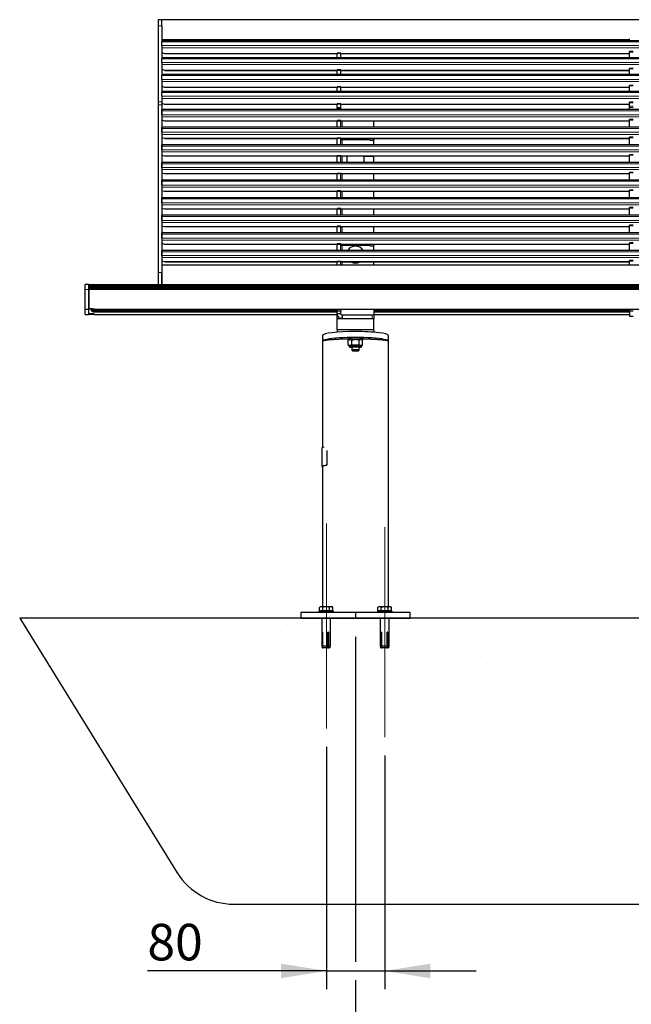
# Model space of a CAD drawing. Units: millimetres. Extents: x 1 to 203, y 1 to 174.
# Drawn here: x 77 to 110, y 29 to 83 of the extents above; entities that cross this region are included whole.
import ezdxf

# ---------------------------------------------------------------- set-up
doc = ezdxf.new("R2010")
doc.units = ezdxf.units.MM
doc.linetypes.add('CENTERX2', pattern=[20.32, 12.7, -2.54, 2.54, -2.54])
doc.layers.add('-FORMAT-', color=7, linetype='Continuous')
doc.styles.add('SLDTEXTSTYLE2', font='TXT', dxfattribs={"width": 0.7})
doc.dimstyles.new('SLDDIMSTYLE0', dxfattribs={"dimtxt": 2, "dimasz": 2.5, "dimexe": 0, "dimexo": 0.0625, "dimgap": 0.5, "dimtad": 1, "dimdec": 0, "dimlfac": 25, "dimrnd": 1e-09, "dimzin": 12, "dimdsep": 46, "dimtxsty": 'SLDTEXTSTYLE2', "dimsah": 1, "dimcen": 0.09, "dimadec": 0, "dimazin": 3, "dimtfac": 1, "dimtdec": 0, "dimtofl": 0, "dimtmove": 0, "dimatfit": 3, "dimfxl": 0, "dimfrac": 2, "dimtolj": 1, "dimtzin": 12, "dimarcsym": 0})
doc.dimstyles.new('SLDDIMSTYLE1', dxfattribs={"dimtxt": 2, "dimasz": 2.5, "dimexe": 0, "dimexo": 0.0625, "dimgap": 0.5, "dimtad": 1, "dimdec": 0, "dimlfac": 25, "dimrnd": 1e-09, "dimzin": 12, "dimdsep": 46, "dimtxsty": 'SLDTEXTSTYLE2', "dimsah": 1, "dimcen": 0.09, "dimadec": 0, "dimazin": 3, "dimtfac": 1, "dimtdec": 0, "dimtmove": 0, "dimatfit": 0, "dimfxl": 0, "dimfrac": 2, "dimtolj": 1, "dimtzin": 12, "dimarcsym": 0})

# ---------------------------------------------------------------- blocks, each defined once
blk = doc.blocks.new('_D_1')
at = {"layer": '-FORMAT-'}
for p, q in [((145.512, 49.794), (145.512, 24.107)), ((95.112, 49.475), (95.112, 31.683)), ((95.112, 30.683), (95.112, 24.107)), ((145.512, 25.107), (95.112, 25.107))]:
    blk.add_line(p, q, dxfattribs=at)
for points in [[(95.112, 25.107), (97.612, 24.707), (97.612, 25.507)], [(145.512, 25.107), (143.012, 25.507), (143.012, 24.707)]]:
    blk.add_solid(points, dxfattribs=at)
at = {"layer": '-FORMAT-', "insert": (117.75, 27.685), "char_height": 2, "attachment_point": 1, "style": 'SLDTEXTSTYLE2'}
blk.add_mtext('1260', dxfattribs=at)
blk = doc.blocks.new('_D_2')
at = {"layer": '-FORMAT-'}
for p, q in [((93.532, 43.444), (93.532, 30.183)), ((96.712, 42.974), (96.712, 30.183)), ((93.532, 31.183), (83.722, 31.183)), ((93.532, 31.183), (96.712, 31.183)), ((96.712, 31.183), (101.712, 31.183))]:
    blk.add_line(p, q, dxfattribs=at)
for points in [[(93.532, 31.183), (91.032, 31.583), (91.032, 30.783)], [(96.712, 31.183), (99.212, 30.783), (99.212, 31.583)]]:
    blk.add_solid(points, dxfattribs=at)
at = {"layer": '-FORMAT-', "insert": (83.722, 33.761), "char_height": 2, "attachment_point": 1, "style": 'SLDTEXTSTYLE2'}
blk.add_mtext('80', dxfattribs=at)

msp = doc.modelspace()

# ---------------------------------------------------------------- hatches: boundary and pattern name
at = {"layer": '-FORMAT-'}
h = msp.add_hatch(dxfattribs=at)
h.set_pattern_fill('AR-SAND', color=256, scale=0.4, style=0)
edge = h.paths.add_edge_path(flags=0)
edge.add_arc((157.008, 38.835), 4, 270, 327.0926)
edge.add_line((160.366, 36.662), (169.317, 50.494))
edge.add_line((169.317, 50.494), (76.73, 50.494))
edge.add_line((76.73, 50.494), (85.356, 36.559))
edge.add_arc((88.45, 38.475), 3.64, 211.7573, 270)
edge.add_line((88.45, 34.835), (133.78, 34.835))
edge.add_line((133.78, 34.835), (157.008, 34.835))

# ---------------------------------------------------------------- linework, layer by layer
at = {"layer": '-FORMAT-', "linetype": 'CENTERX2', "lineweight": 18}
for p, q in [((93.532, 44.444), (93.532, 55.674)), ((96.712, 43.974), (96.712, 55.474))]:
    msp.add_line(p, q, dxfattribs=at)
at = {"layer": '-FORMAT-'}
for p, q in [((95.112, 50.794), (95.112, 50.475)), ((169.317, 50.494), (76.73, 50.494)), ((76.73, 50.494), (85.356, 36.559)), ((88.45, 34.835), (133.78, 34.835))]:
    msp.add_line(p, q, dxfattribs=at)
msp.add_arc((88.45, 38.475), 3.64, 211.7573, 270, dxfattribs=at)
at = {"color": 7, "linetype": 'Continuous'}
for p, q in [((84.512, 83.24), (84.312, 83.24)), ((84.312, 83.24), (84.312, 82.907)), ((156.112, 83.24), (84.512, 83.24)), ((84.512, 82.907), (84.512, 83.24)), ((84.312, 82.907), (84.312, 78.745)), ((84.512, 82.907), (84.512, 82.029)), ((84.512, 82.164), (110.112, 82.164)), ((156.112, 82.085), (84.512, 82.085)), ((84.512, 81.826), (84.512, 82.029)), ((94.112, 82.085), (94.112, 82.164)), ((94.312, 82.085), (94.312, 82.164)), ((110.112, 82.085), (110.112, 82.185)), ((84.512, 81.826), (84.512, 81.104)), ((84.512, 81.453), (84.662, 81.396)), ((84.696, 81.389), (94.112, 81.389)), ((94.312, 81.417), (94.112, 81.417)), ((94.112, 81.417), (94.112, 81.392)), ((94.112, 81.16), (94.112, 81.392)), ((94.312, 81.392), (94.312, 81.417)), ((94.312, 81.16), (94.312, 81.392)), ((94.312, 81.389), (110.112, 81.389)), ((110.312, 81.492), (110.112, 81.492)), ((110.112, 81.468), (110.112, 81.492)), ((110.112, 81.16), (110.112, 81.468)), ((156.112, 81.16), (84.512, 81.16)), ((84.512, 80.901), (84.512, 81.104)), ((84.512, 80.901), (84.512, 80.18)), ((84.512, 80.528), (84.662, 80.471)), ((84.696, 80.464), (94.112, 80.464)), ((94.312, 80.492), (94.112, 80.492)), ((94.112, 80.492), (94.112, 80.468)), ((94.112, 80.236), (94.112, 80.468)), ((94.312, 80.468), (94.312, 80.492)), ((94.312, 80.236), (94.312, 80.468)), ((94.312, 80.464), (110.112, 80.464)), ((110.312, 80.568), (110.112, 80.568)), ((110.112, 80.543), (110.112, 80.568)), ((110.112, 80.236), (110.112, 80.543)), ((156.112, 80.236), (84.512, 80.236)), ((84.512, 79.976), (84.512, 80.18)), ((84.512, 79.976), (84.512, 79.255)), ((84.512, 79.604), (84.662, 79.547)), ((156.112, 79.311), (84.512, 79.311)), ((84.512, 79.052), (84.512, 79.255)), ((84.696, 79.54), (94.112, 79.54)), ((94.312, 79.568), (94.112, 79.568)), ((94.112, 79.568), (94.112, 79.543)), ((94.112, 79.311), (94.112, 79.543)), ((94.312, 79.543), (94.312, 79.568)), ((94.312, 79.311), (94.312, 79.543)), ((94.312, 79.54), (110.112, 79.54)), ((110.312, 79.643), (110.112, 79.643)), ((110.112, 79.618), (110.112, 79.643)), ((110.112, 79.311), (110.112, 79.618)), ((84.312, 78.745), (84.312, 78.574)), ((84.512, 79.052), (84.512, 78.745)), ((84.512, 78.745), (84.512, 78.574)), ((84.512, 78.679), (84.662, 78.622)), ((110.312, 78.719), (110.112, 78.719)), ((110.112, 78.694), (110.112, 78.719)), ((110.112, 78.5), (110.112, 78.694)), ((84.312, 78.574), (84.312, 69.412)), ((84.512, 78.574), (84.512, 69.412)), ((156.112, 78.319), (84.512, 78.319)), ((84.512, 78.253), (84.512, 78.319)), ((84.512, 78.041), (84.512, 78.253)), ((84.696, 78.615), (94.112, 78.615)), ((94.312, 78.643), (94.112, 78.643)), ((94.112, 78.643), (94.112, 78.618)), ((94.112, 78.428), (94.112, 78.618)), ((94.112, 78.428), (94.112, 78.405)), ((94.112, 78.319), (94.112, 78.405)), ((94.312, 78.618), (94.312, 78.643)), ((94.312, 78.428), (94.312, 78.618)), ((94.312, 78.615), (110.112, 78.615)), ((94.312, 78.405), (94.312, 78.428)), ((94.312, 78.319), (94.312, 78.405)), ((110.112, 78.431), (110.112, 78.5)), ((110.112, 78.319), (110.112, 78.431)), ((84.512, 77.753), (84.662, 77.713)), ((84.685, 77.709), (94.112, 77.709)), ((94.312, 77.723), (94.112, 77.723)), ((94.112, 77.723), (94.112, 77.694)), ((94.112, 77.355), (94.112, 77.694)), ((94.312, 77.694), (94.312, 77.723)), ((94.312, 77.709), (110.112, 77.709)), ((94.312, 77.355), (94.312, 77.694)), ((96.112, 77.355), (96.112, 77.709)), ((110.312, 77.776), (110.112, 77.776)), ((110.112, 77.747), (110.112, 77.776)), ((110.112, 77.355), (110.112, 77.747)), ((156.112, 77.355), (84.512, 77.355)), ((84.512, 77.289), (84.512, 77.355)), ((84.512, 77.077), (84.512, 77.289)), ((84.512, 76.788), (84.662, 76.749)), ((84.685, 76.745), (94.112, 76.745)), ((94.312, 76.759), (94.112, 76.759)), ((94.112, 76.759), (94.112, 76.73)), ((94.112, 76.391), (94.112, 76.73)), ((94.312, 76.73), (94.312, 76.759)), ((94.312, 76.745), (110.112, 76.745)), ((94.312, 76.391), (94.312, 76.73)), ((94.312, 76.681), (94.392, 76.66)), ((95.912, 76.66), (94.392, 76.66)), ((95.902, 76.66), (95.902, 76.655)), ((95.902, 76.655), (96.112, 76.655)), ((95.912, 76.655), (95.912, 76.66)), ((96.112, 76.745), (96.112, 76.655)), ((96.112, 76.391), (96.112, 76.655)), ((110.312, 76.812), (110.112, 76.812)), ((110.112, 76.783), (110.112, 76.812)), ((110.112, 76.391), (110.112, 76.783)), ((156.112, 76.391), (84.512, 76.391)), ((84.512, 76.325), (84.512, 76.391)), ((84.512, 76.113), (84.512, 76.325)), ((84.512, 75.824), (84.662, 75.785)), ((84.685, 75.781), (94.112, 75.781)), ((94.312, 75.795), (94.112, 75.795)), ((94.112, 75.795), (94.112, 75.766)), ((94.112, 75.427), (94.112, 75.766)), ((94.312, 75.766), (94.312, 75.795)), ((94.312, 75.781), (110.112, 75.781)), ((94.312, 75.427), (94.312, 75.766)), ((94.632, 75.596), (94.632, 75.59)), ((96.032, 75.758), (95.561, 75.758)), ((95.592, 75.59), (95.592, 75.596)), ((96.112, 75.427), (96.112, 75.781)), ((110.312, 75.848), (110.112, 75.848)), ((110.112, 75.819), (110.112, 75.848)), ((110.112, 75.427), (110.112, 75.819)), ((156.112, 75.427), (84.512, 75.427)), ((84.512, 75.361), (84.512, 75.427)), ((84.512, 75.149), (84.512, 75.361)), ((84.512, 74.86), (84.662, 74.82)), ((156.112, 74.463), (84.512, 74.463)), ((84.512, 74.397), (84.512, 74.463)), ((84.512, 74.185), (84.512, 74.397)), ((84.685, 74.817), (94.112, 74.817)), ((94.312, 74.831), (94.112, 74.831)), ((94.112, 74.831), (94.112, 74.801)), ((94.112, 74.463), (94.112, 74.801)), ((94.312, 74.801), (94.312, 74.831)), ((94.312, 74.817), (110.112, 74.817)), ((94.312, 74.463), (94.312, 74.801)), ((96.112, 74.463), (96.112, 74.817)), ((110.312, 74.884), (110.112, 74.884)), ((110.112, 74.855), (110.112, 74.884)), ((110.112, 74.463), (110.112, 74.855)), ((84.512, 73.896), (84.662, 73.856)), ((84.685, 73.853), (94.112, 73.853)), ((94.312, 73.867), (94.112, 73.867)), ((94.112, 73.867), (94.112, 73.837)), ((94.112, 73.499), (94.112, 73.837)), ((94.312, 73.837), (94.312, 73.867)), ((94.312, 73.853), (110.112, 73.853)), ((94.312, 73.499), (94.312, 73.837)), ((96.112, 73.499), (96.112, 73.853)), ((110.312, 73.92), (110.112, 73.92)), ((110.112, 73.89), (110.112, 73.92)), ((110.112, 73.499), (110.112, 73.89)), ((156.112, 73.499), (84.512, 73.499)), ((84.512, 73.433), (84.512, 73.499)), ((84.512, 73.221), (84.512, 73.433)), ((84.512, 72.932), (84.662, 72.892)), ((84.685, 72.889), (94.112, 72.889)), ((94.312, 72.903), (94.112, 72.903)), ((94.112, 72.903), (94.112, 72.873)), ((94.112, 72.535), (94.112, 72.873)), ((94.312, 72.873), (94.312, 72.903)), ((94.312, 72.889), (110.112, 72.889)), ((94.312, 72.535), (94.312, 72.873)), ((96.112, 72.535), (96.112, 72.889)), ((110.312, 72.956), (110.112, 72.956)), ((110.112, 72.926), (110.112, 72.956)), ((110.112, 72.535), (110.112, 72.926)), ((156.112, 72.535), (84.512, 72.535)), ((84.512, 72.469), (84.512, 72.535)), ((84.512, 72.257), (84.512, 72.469)), ((84.512, 71.968), (84.662, 71.928)), ((84.685, 71.925), (94.112, 71.925)), ((94.312, 71.939), (94.112, 71.939)), ((94.112, 71.939), (94.112, 71.909)), ((94.112, 71.571), (94.112, 71.909)), ((94.312, 71.909), (94.312, 71.939)), ((94.312, 71.925), (110.112, 71.925)), ((94.312, 71.571), (94.312, 71.909)), ((96.112, 71.571), (96.112, 71.925)), ((110.312, 71.992), (110.112, 71.992)), ((110.112, 71.962), (110.112, 71.992)), ((110.112, 71.571), (110.112, 71.962)), ((156.112, 71.571), (84.512, 71.571)), ((84.512, 71.505), (84.512, 71.571)), ((84.512, 71.292), (84.512, 71.505)), ((84.512, 71.004), (84.662, 70.964)), ((156.112, 70.607), (84.512, 70.607)), ((84.512, 70.54), (84.512, 70.607)), ((84.685, 70.961), (94.112, 70.961)), ((94.312, 70.974), (94.112, 70.974)), ((94.112, 70.974), (94.112, 70.945)), ((94.112, 70.607), (94.112, 70.945)), ((94.312, 70.945), (94.312, 70.974)), ((94.312, 70.961), (110.112, 70.961)), ((94.312, 70.607), (94.312, 70.945)), ((94.312, 70.896), (94.392, 70.875)), ((95.912, 70.875), (94.392, 70.875)), ((95.902, 70.875), (95.902, 70.87)), ((95.902, 70.87), (96.112, 70.87)), ((95.912, 70.87), (95.912, 70.875)), ((96.112, 70.961), (96.112, 70.87)), ((96.112, 70.682), (96.112, 70.87)), ((96.112, 70.629), (96.112, 70.682)), ((96.112, 70.607), (96.112, 70.629)), ((110.312, 71.028), (110.112, 71.028)), ((110.112, 70.998), (110.112, 71.028)), ((110.112, 70.607), (110.112, 70.998)), ((84.512, 70.328), (84.512, 70.54)), ((110.312, 70.063), (110.112, 70.063)), ((110.112, 70.034), (110.112, 70.063)), ((84.512, 70.04), (84.662, 70)), ((156.112, 69.808), (84.512, 69.808)), ((84.685, 69.997), (94.112, 69.997)), ((94.312, 70.01), (94.112, 70.01)), ((94.112, 70.01), (94.112, 69.981)), ((94.112, 69.808), (94.112, 69.981)), ((94.312, 69.981), (94.312, 70.01)), ((94.312, 69.997), (110.112, 69.997)), ((94.312, 69.808), (94.312, 69.981)), ((96.112, 69.808), (96.112, 69.997)), ((110.112, 69.808), (110.112, 70.034)), ((84.312, 69.412), (84.312, 68.734)), ((84.512, 68.734), (84.512, 69.412)), ((84.512, 69.412), (84.512, 68.734)), ((80.512, 68.756), (80.312, 68.756)), ((80.312, 68.753), (80.312, 68.756)), ((80.312, 68.47), (80.312, 68.753)), ((80.312, 67.395), (80.312, 68.47)), ((80.512, 68.753), (80.512, 68.756)), ((80.512, 68.732), (80.512, 68.753)), ((160.112, 68.734), (80.512, 68.734)), ((160.112, 68.732), (80.512, 68.732)), ((80.512, 68.732), (80.512, 68.718)), ((80.512, 68.669), (80.512, 68.718)), ((160.112, 68.67), (80.512, 68.67)), ((80.512, 68.669), (80.512, 68.656)), ((80.512, 68.607), (80.512, 68.656)), ((160.112, 68.607), (80.512, 68.607)), ((80.512, 68.607), (80.512, 68.593)), ((80.512, 68.544), (80.512, 68.593)), ((160.112, 68.544), (80.512, 68.544)), ((80.512, 68.544), (80.512, 68.53)), ((80.512, 68.47), (80.512, 68.53)), ((160.112, 68.471), (80.512, 68.471)), ((80.512, 67.395), (80.512, 68.47)), ((80.512, 68.47), (80.512, 67.411)), ((80.312, 67.395), (80.512, 67.395)), ((80.312, 67.116), (80.312, 67.395)), ((80.672, 67.411), (80.512, 67.411)), ((80.512, 67.116), (80.512, 67.395)), ((80.583, 67.411), (80.662, 67.332)), ((80.662, 67.336), (80.587, 67.411)), ((80.603, 67.411), (80.662, 67.353)), ((80.662, 67.356), (80.607, 67.411)), ((80.642, 67.411), (80.662, 67.392)), ((80.662, 67.395), (80.646, 67.411)), ((80.692, 67.38), (80.692, 67.367)), ((80.751, 67.366), (94.112, 67.366)), ((80.752, 67.367), (80.752, 67.38)), ((80.826, 67.395), (159.797, 67.395)), ((94.112, 67.3), (94.112, 67.395)), ((94.312, 67.395), (94.312, 67.3)), ((96.112, 67.395), (96.112, 67.071)), ((96.112, 67.366), (110.112, 67.366)), ((110.112, 67.3), (110.112, 67.395)), ((80.312, 67.115), (80.312, 67.116)), ((80.312, 67.115), (80.512, 67.115)), ((80.672, 67.15), (80.512, 67.15)), ((80.512, 67.131), (80.672, 67.131)), ((80.512, 67.115), (80.512, 67.116)), ((80.692, 67.321), (80.692, 67.308)), ((80.751, 67.307), (94.112, 67.307)), ((80.751, 67.248), (94.112, 67.248)), ((80.752, 67.307), (80.752, 67.32)), ((80.752, 67.248), (80.752, 67.261)), ((80.827, 67.115), (94.112, 67.115)), ((94.112, 67.3), (94.312, 67.3)), ((94.112, 67.16), (94.112, 67.3)), ((94.112, 67.16), (94.312, 67.16)), ((94.112, 66.874), (94.112, 67.16)), ((96.112, 66.874), (94.112, 66.874)), ((94.112, 66.275), (94.112, 66.874)), ((94.312, 67.16), (94.312, 67.3)), ((94.392, 67.076), (94.392, 66.877)), ((96.032, 67.076), (94.392, 67.076)), ((96.032, 66.877), (94.392, 66.877)), ((96.112, 67.307), (110.112, 67.307)), ((96.112, 67.248), (110.112, 67.248)), ((96.112, 67.115), (110.112, 67.115)), ((96.112, 67.071), (96.112, 66.874)), ((96.112, 66.275), (96.112, 66.874)), ((110.112, 67.3), (110.312, 67.3)), ((110.112, 67.3), (110.112, 67.018)), ((110.112, 67.018), (110.312, 67.018)), ((110.112, 67.018), (110.112, 67.018)), ((93.312, 65.959), (93.312, 65.639)), ((96.112, 66.275), (94.112, 66.275)), ((94.112, 66.275), (94.112, 66.136)), ((94.712, 65.802), (94.712, 65.722)), ((94.912, 65.824), (94.912, 65.822)), ((95.154, 65.742), (95.069, 65.742)), ((95.312, 65.822), (95.312, 65.824)), ((95.512, 65.722), (95.512, 65.802)), ((96.112, 66.275), (96.112, 66.136)), ((96.912, 65.639), (96.912, 65.958)), ((93.312, 65.642), (93.312, 59.826)), ((94.719, 65.427), (94.719, 65.697)), ((94.719, 65.427), (94.744, 65.414)), ((94.771, 65.724), (94.744, 65.711)), ((94.744, 65.413), (94.771, 65.4)), ((94.773, 65.402), (94.773, 65.362)), ((94.838, 65.734), (94.796, 65.73)), ((94.838, 65.415), (94.796, 65.41)), ((94.912, 65.33), (94.912, 65.163)), ((94.915, 65.447), (94.915, 65.717)), ((95.154, 65.422), (95.069, 65.422)), ((95.112, 65.34), (95.128, 65.34)), ((95.308, 65.447), (95.308, 65.717)), ((95.312, 65.163), (95.312, 65.33)), ((95.427, 65.73), (95.385, 65.734)), ((95.427, 65.41), (95.385, 65.415)), ((95.45, 65.362), (95.45, 65.402)), ((95.479, 65.71), (95.452, 65.724)), ((95.452, 65.4), (95.479, 65.414)), ((95.504, 65.427), (95.504, 65.697)), ((96.912, 65.628), (96.912, 65.64)), ((96.912, 51.13), (96.912, 65.628)), ((94.912, 65.162), (94.952, 65.122)), ((95.271, 65.122), (95.311, 65.162)), ((93.266, 59.802), (93.266, 58.804)), ((93.54, 59.656), (93.54, 58.92)), ((93.545, 59.623), (93.545, 58.92)), ((93.312, 58.826), (93.312, 51.13)), ((92.112, 50.794), (92.112, 50.474)), ((95.112, 50.794), (92.112, 50.794)), ((93.112, 50.874), (93.112, 50.794)), ((93.112, 50.874), (93.512, 50.874)), ((93.192, 51.13), (93.142, 51.08)), ((93.142, 50.894), (93.142, 51.08)), ((93.234, 50.894), (93.142, 50.894)), ((93.192, 51.13), (93.831, 51.13)), ((93.192, 50.894), (93.192, 50.874)), ((93.327, 50.894), (93.234, 50.894)), ((93.327, 50.894), (93.327, 51.08)), ((93.512, 50.894), (93.327, 50.894)), ((93.696, 50.894), (93.512, 50.894)), ((93.512, 50.874), (93.912, 50.874)), ((93.696, 50.894), (93.696, 51.08)), ((93.789, 50.894), (93.696, 50.894)), ((93.881, 50.894), (93.789, 50.894)), ((93.881, 51.08), (93.831, 51.13)), ((93.832, 50.874), (93.832, 50.894)), ((93.881, 50.894), (93.881, 51.08)), ((93.912, 50.794), (93.912, 50.874)), ((98.112, 50.794), (95.112, 50.794)), ((96.312, 50.874), (96.312, 50.794)), ((96.312, 50.874), (96.712, 50.874)), ((96.392, 51.13), (96.342, 51.08)), ((96.342, 50.894), (96.342, 51.08)), ((96.434, 50.894), (96.342, 50.894)), ((96.392, 51.13), (97.031, 51.13)), ((96.392, 50.894), (96.392, 50.874)), ((96.527, 50.894), (96.434, 50.894)), ((96.527, 50.894), (96.527, 51.08)), ((96.712, 50.894), (96.527, 50.894)), ((96.896, 50.894), (96.712, 50.894)), ((96.712, 50.874), (97.112, 50.874)), ((96.896, 50.894), (96.896, 51.08)), ((96.989, 50.894), (96.896, 50.894)), ((97.081, 50.894), (96.989, 50.894)), ((97.081, 51.08), (97.031, 51.13)), ((97.032, 50.874), (97.032, 50.894)), ((97.081, 50.894), (97.081, 51.08)), ((97.112, 50.794), (97.112, 50.874)), ((98.112, 50.474), (98.112, 50.794)), ((95.112, 50.474), (92.112, 50.474)), ((93.272, 50.474), (93.272, 48.974)), ((93.752, 48.974), (93.752, 50.474)), ((98.112, 50.474), (95.112, 50.474)), ((96.472, 50.474), (96.472, 48.974)), ((96.952, 48.974), (96.952, 50.474)), ((93.307, 49.714), (93.285, 49.714)), ((93.285, 48.974), (93.285, 49.714)), ((93.307, 49.714), (93.307, 48.974)), ((93.637, 49.714), (93.59, 49.714)), ((93.59, 48.974), (93.59, 49.714)), ((93.607, 49.674), (93.59, 49.674)), ((93.607, 49.514), (93.607, 49.714)), ((93.637, 49.714), (93.637, 48.974)), ((96.542, 49.714), (96.509, 49.714)), ((96.509, 48.974), (96.509, 49.714)), ((96.542, 49.714), (96.542, 48.974)), ((96.881, 49.714), (96.841, 49.714)), ((96.841, 48.974), (96.841, 49.714)), ((96.881, 49.714), (96.881, 48.974)), ((93.6, 49.274), (93.59, 49.274)), ((93.272, 48.974), (93.289, 48.874)), ((93.272, 48.974), (93.285, 48.974)), ((93.301, 48.874), (93.289, 48.874)), ((93.301, 48.874), (93.323, 48.874)), ((93.307, 48.974), (93.59, 48.974)), ((93.583, 48.874), (93.323, 48.874)), ((93.583, 48.874), (93.585, 48.874)), ((93.587, 48.935), (93.585, 48.874)), ((93.585, 48.874), (93.63, 48.874)), ((93.734, 48.874), (93.63, 48.874)), ((93.637, 48.974), (93.752, 48.974)), ((93.734, 48.874), (93.752, 48.974)), ((96.472, 48.974), (96.489, 48.874)), ((96.472, 48.974), (96.509, 48.974)), ((96.523, 48.874), (96.489, 48.874)), ((96.523, 48.874), (96.556, 48.874)), ((96.542, 48.974), (96.841, 48.974)), ((96.83, 48.874), (96.556, 48.874)), ((96.83, 48.874), (96.87, 48.874)), ((96.934, 48.874), (96.87, 48.874)), ((96.881, 48.974), (96.952, 48.974)), ((96.934, 48.874), (96.952, 48.974))]:
    msp.add_line(p, q, dxfattribs=at)
at = {"color": 8, "linetype": 'Continuous', "lineweight": 18}
for p, q in [((84.512, 82.907), (84.312, 82.907)), ((84.512, 82.029), (156.112, 82.029)), ((84.512, 81.826), (156.112, 81.826)), ((84.512, 81.708), (156.112, 81.708)), ((84.662, 81.396), (94.112, 81.396)), ((94.112, 81.392), (94.312, 81.392)), ((94.312, 81.396), (110.112, 81.396)), ((110.312, 81.468), (110.112, 81.468)), ((84.512, 81.104), (156.112, 81.104)), ((84.512, 80.901), (156.112, 80.901)), ((84.512, 80.784), (156.112, 80.784)), ((84.662, 80.471), (94.112, 80.471)), ((94.112, 80.468), (94.312, 80.468)), ((94.312, 80.471), (110.112, 80.471)), ((110.312, 80.543), (110.112, 80.543)), ((84.512, 80.18), (156.112, 80.18)), ((84.512, 79.976), (156.112, 79.976)), ((84.512, 79.859), (156.112, 79.859)), ((84.512, 79.255), (156.112, 79.255)), ((84.662, 79.547), (94.112, 79.547)), ((94.112, 79.543), (94.312, 79.543)), ((94.312, 79.547), (110.112, 79.547)), ((110.312, 79.618), (110.112, 79.618)), ((84.512, 78.745), (84.312, 78.745)), ((84.512, 79.052), (156.112, 79.052)), ((84.512, 78.934), (156.112, 78.934)), ((110.312, 78.694), (110.112, 78.694)), ((84.512, 78.574), (84.312, 78.574)), ((84.512, 78.253), (156.112, 78.253)), ((84.662, 78.622), (94.112, 78.622)), ((94.112, 78.618), (94.312, 78.618)), ((94.312, 78.428), (94.112, 78.428)), ((94.112, 78.405), (94.312, 78.405)), ((94.312, 78.622), (110.112, 78.622)), ((110.312, 78.5), (110.112, 78.5)), ((110.312, 78.431), (110.112, 78.431)), ((84.512, 78.041), (156.112, 78.041)), ((84.512, 77.93), (156.112, 77.93)), ((84.662, 77.713), (94.112, 77.713)), ((94.112, 77.694), (94.312, 77.694)), ((94.312, 77.713), (110.112, 77.713)), ((94.392, 77.355), (94.392, 77.709)), ((110.312, 77.747), (110.112, 77.747)), ((84.512, 77.289), (156.112, 77.289)), ((84.512, 77.077), (156.112, 77.077)), ((84.512, 76.966), (156.112, 76.966)), ((84.662, 76.749), (94.112, 76.749)), ((94.112, 76.73), (94.312, 76.73)), ((94.312, 76.749), (110.112, 76.749)), ((94.392, 76.391), (94.392, 76.66)), ((110.312, 76.783), (110.112, 76.783)), ((84.512, 76.325), (156.112, 76.325)), ((84.512, 76.113), (156.112, 76.113)), ((84.512, 76.002), (156.112, 76.002)), ((84.662, 75.785), (94.112, 75.785)), ((94.112, 75.766), (94.312, 75.766)), ((94.312, 75.785), (110.112, 75.785)), ((94.392, 75.427), (94.392, 75.781)), ((96.032, 75.781), (96.032, 75.758)), ((110.312, 75.819), (110.112, 75.819)), ((84.512, 75.361), (156.112, 75.361)), ((84.512, 75.149), (156.112, 75.149)), ((84.512, 75.038), (156.112, 75.038)), ((84.512, 74.397), (156.112, 74.397)), ((84.662, 74.82), (94.112, 74.82)), ((94.112, 74.801), (94.312, 74.801)), ((94.312, 74.82), (110.112, 74.82)), ((94.392, 74.463), (94.392, 74.817)), ((110.312, 74.855), (110.112, 74.855)), ((84.512, 74.185), (156.112, 74.185)), ((84.512, 74.074), (156.112, 74.074)), ((84.662, 73.856), (94.112, 73.856)), ((94.112, 73.837), (94.312, 73.837)), ((94.312, 73.856), (110.112, 73.856)), ((94.392, 73.499), (94.392, 73.853)), ((110.312, 73.89), (110.112, 73.89)), ((84.512, 73.433), (156.112, 73.433)), ((84.512, 73.221), (156.112, 73.221)), ((84.512, 73.11), (156.112, 73.11)), ((84.662, 72.892), (94.112, 72.892)), ((94.112, 72.873), (94.312, 72.873)), ((94.312, 72.892), (110.112, 72.892)), ((94.392, 72.535), (94.392, 72.889)), ((110.312, 72.926), (110.112, 72.926)), ((84.512, 72.469), (156.112, 72.469)), ((84.512, 72.257), (156.112, 72.257)), ((84.512, 72.146), (156.112, 72.146)), ((84.662, 71.928), (94.112, 71.928)), ((94.112, 71.909), (94.312, 71.909)), ((94.312, 71.928), (110.112, 71.928)), ((94.392, 71.571), (94.392, 71.925)), ((110.312, 71.962), (110.112, 71.962)), ((84.512, 71.505), (156.112, 71.505)), ((84.512, 71.292), (156.112, 71.292)), ((84.512, 71.182), (156.112, 71.182)), ((84.662, 70.964), (94.112, 70.964)), ((94.112, 70.945), (94.312, 70.945)), ((94.312, 70.964), (110.112, 70.964)), ((94.392, 70.607), (94.392, 70.875)), ((110.312, 70.998), (110.112, 70.998)), ((84.512, 70.54), (156.112, 70.54)), ((84.512, 70.328), (156.112, 70.328)), ((84.512, 70.218), (156.112, 70.218)), ((84.662, 70), (94.112, 70)), ((94.112, 69.981), (94.312, 69.981)), ((94.312, 70), (110.112, 70)), ((94.392, 69.808), (94.392, 69.997)), ((110.312, 70.034), (110.112, 70.034)), ((84.512, 69.412), (84.312, 69.412)), ((80.312, 68.753), (80.512, 68.753)), ((80.312, 68.47), (80.512, 68.47)), ((160.112, 68.732), (80.512, 68.732)), ((160.112, 68.718), (80.512, 68.718)), ((160.112, 68.669), (80.512, 68.669)), ((160.112, 68.656), (80.512, 68.656)), ((160.112, 68.607), (80.512, 68.607)), ((160.112, 68.593), (80.512, 68.593)), ((160.112, 68.544), (80.512, 68.544)), ((160.112, 68.53), (80.512, 68.53)), ((80.678, 67.395), (80.662, 67.395)), ((80.698, 67.356), (80.662, 67.356)), ((94.112, 67.38), (80.752, 67.38)), ((94.112, 67.367), (80.752, 67.367)), ((110.112, 67.38), (96.112, 67.38)), ((110.112, 67.367), (96.112, 67.367)), ((80.312, 67.116), (80.512, 67.116)), ((80.678, 67.336), (80.662, 67.336)), ((80.672, 67.131), (80.672, 67.15)), ((94.112, 67.32), (80.752, 67.32)), ((94.112, 67.307), (80.752, 67.307)), ((94.112, 67.261), (80.752, 67.261)), ((94.112, 67.248), (80.752, 67.248)), ((94.392, 66.874), (94.392, 66.877)), ((96.032, 66.877), (96.032, 67.076)), ((110.112, 67.32), (96.112, 67.32)), ((110.112, 67.307), (96.112, 67.307)), ((110.112, 67.261), (96.112, 67.261)), ((110.112, 67.248), (96.112, 67.248)), ((110.112, 67.018), (110.312, 67.018)), ((93.514, 58.857), (93.509, 58.857)), ((93.54, 58.92), (93.545, 58.92))]:
    msp.add_line(p, q, dxfattribs=at)
at = {"color": 7, "linetype": 'Continuous', "flags": 128}
for points in [[(96.108, 70.607), (96.11, 70.614), (96.112, 70.629)], [(95.512, 65.802), (95.507, 65.805), (95.49, 65.809), (95.458, 65.813), (95.414, 65.817), (95.359, 65.82), (95.295, 65.823), (95.224, 65.824), (95.15, 65.825), (95.073, 65.825), (94.999, 65.824), (94.928, 65.823), (94.864, 65.82), (94.809, 65.817), (94.765, 65.813), (94.734, 65.809), (94.716, 65.805), (94.712, 65.802)], [(95.476, 65.712), (95.5, 65.716), (95.511, 65.721), (95.507, 65.725), (95.49, 65.729), (95.458, 65.734), (95.414, 65.737), (95.359, 65.74), (95.295, 65.743), (95.224, 65.744), (95.15, 65.745), (95.073, 65.745), (94.999, 65.744), (94.928, 65.743), (94.864, 65.74), (94.809, 65.737), (94.765, 65.734), (94.734, 65.729), (94.716, 65.725), (94.712, 65.721), (94.723, 65.716), (94.747, 65.712)], [(94.773, 65.399), (94.771, 65.4), (94.769, 65.402), (94.771, 65.404), (94.776, 65.406), (94.784, 65.408), (94.796, 65.41)], [(94.912, 65.313), (94.898, 65.314), (94.869, 65.317), (94.854, 65.321), (94.854, 65.324), (94.869, 65.328), (94.898, 65.331), (94.939, 65.334), (94.991, 65.336), (95.049, 65.337), (95.112, 65.338)], [(95.112, 65.338), (95.174, 65.337), (95.232, 65.336), (95.284, 65.334), (95.325, 65.331), (95.354, 65.328), (95.369, 65.324), (95.369, 65.321), (95.354, 65.317), (95.325, 65.314), (95.312, 65.313)], [(95.427, 65.41), (95.439, 65.408), (95.447, 65.406), (95.452, 65.404), (95.454, 65.402), (95.452, 65.4), (95.45, 65.399)], [(95.311, 65.162), (95.311, 65.164), (95.3, 65.167), (95.275, 65.17), (95.238, 65.172), (95.191, 65.174), (95.139, 65.174), (95.084, 65.174), (95.032, 65.174), (94.985, 65.172), (94.948, 65.17), (94.923, 65.167), (94.912, 65.164), (94.912, 65.162)], [(95.112, 65.113), (95.159, 65.114), (95.202, 65.115), (95.237, 65.117), (95.26, 65.119), (95.271, 65.122), (95.268, 65.125), (95.25, 65.128), (95.22, 65.13), (95.181, 65.131), (95.135, 65.132), (95.088, 65.132), (95.042, 65.131), (95.003, 65.13), (94.973, 65.128), (94.956, 65.125), (94.952, 65.122), (94.963, 65.119), (94.986, 65.117), (95.021, 65.115), (95.064, 65.114), (95.112, 65.113)], [(93.312, 58.78), (93.284, 58.789), (93.268, 58.799), (93.268, 58.809), (93.284, 58.819), (93.317, 58.829), (93.366, 58.839), (93.43, 58.848), (93.509, 58.857)], [(93.312, 58.782), (93.29, 58.789), (93.274, 58.799), (93.274, 58.809), (93.29, 58.819), (93.323, 58.829), (93.371, 58.839), (93.435, 58.848), (93.514, 58.857)], [(93.285, 48.974), (93.294, 48.916), (93.301, 48.874)], [(93.323, 48.874), (93.317, 48.916), (93.307, 48.974)], [(93.59, 48.974), (93.588, 48.946), (93.583, 48.874)], [(93.63, 48.874), (93.635, 48.946), (93.637, 48.974)], [(96.509, 48.974), (96.517, 48.916), (96.523, 48.874)], [(96.556, 48.874), (96.55, 48.916), (96.542, 48.974)], [(96.841, 48.974), (96.838, 48.946), (96.83, 48.874)], [(96.87, 48.874), (96.878, 48.946), (96.881, 48.974)]]:
    msp.add_lwpolyline(points, dxfattribs=at)
at = {"color": 8, "linetype": 'Continuous', "lineweight": 18, "flags": 128}
for points in [[(94.822, 65.318), (94.82, 65.318), (94.813, 65.322), (94.82, 65.326), (94.842, 65.33), (94.878, 65.333), (94.9, 65.335)], [(95.128, 65.34), (95.178, 65.34), (95.241, 65.338), (95.298, 65.336), (95.345, 65.333), (95.381, 65.33), (95.403, 65.326), (95.41, 65.322), (95.403, 65.318), (95.398, 65.317)]]:
    msp.add_lwpolyline(points, dxfattribs=at)
at = {"color": 7, "linetype": 'Continuous'}
for centre, radius, start, end in [((95.08, 75.596), 0.448, 155.5719, 202.1498), ((95.08, 75.59), 0.449, 180.0333, 201.2798), ((95.143, 75.596), 0.448, 337.8502, 24.4281), ((95.143, 75.59), 0.449, 338.7202, 359.9667), ((96.032, 75.839), 0.0812, 269.7424, 314.188), ((95.112, 70.367), 0.487, 29.307, 150.5224), ((96.033, 70.684), 0.0782, 279.2557, 359.0631), ((95.112, 70.415), 0.494, 237.7864, 302.2136), ((95.112, 70.422), 0.495, 239.2093, 300.7907), ((96.051, 66.735), 0.341, 79.8651, 93.3469), ((96.04, 66.123), 0.753, 85.4014, 90.6764), ((95.075, 62.197), 3.545, 90.0908, 93.8313), ((95.112, 63.409), 2.422, 84.7628, 95.2372), ((95.148, 62.197), 3.545, 86.1687, 89.9092), ((94.804, 65.634), 0.0958, 95.005, 110.1567), ((95.021, 64.079), 1.346, 86.1566, 100.6314), ((94.932, 65.979), 0.67, 260.4997, 268.2403), ((95.075, 61.877), 3.545, 90.0908, 93.8313), ((94.934, 65.739), 0.419, 259.9555, 266.9461), ((95.096, 61.665), 3.675, 89.7611, 93.0574), ((95.202, 64.079), 1.346, 79.3686, 93.8434), ((95.148, 61.877), 3.545, 86.1687, 89.9092), ((95.285, 66.052), 0.743, 271.8231, 278.7354), ((95.289, 65.739), 0.419, 273.0539, 280.0445), ((95.419, 65.634), 0.0958, 69.8433, 84.995), ((93.394, 59.612), 0.23, 90.1547, 124.0417)]:
    msp.add_arc(centre, radius, start, end, dxfattribs=at)
at = {"color": 8, "linetype": 'Continuous', "lineweight": 18}
for centre, radius, start, end in [((95.021, 64.039), 1.346, 86.1575, 100.6299), ((95.202, 64.039), 1.347, 79.3709, 93.842)]:
    msp.add_arc(centre, radius, start, end, dxfattribs=at)
at = {"color": 7, "linetype": 'Continuous'}
for centre, major_axis, ratio, start_param, end_param in [((84.662, 81.479), (0.0748, -0.0748), 0.669442, 5.30231, 5.693264), ((84.662, 80.554), (0.0748, -0.0748), 0.669442, 5.30231, 5.693264), ((84.662, 79.63), (0.0748, -0.0748), 0.669442, 5.30231, 5.693264), ((84.662, 78.705), (0.0748, -0.0748), 0.669442, 5.30231, 5.693264), ((84.662, 77.799), (0.0716, -0.0716), 0.761796, 5.363397, 5.632177), ((84.662, 76.835), (0.0716, -0.0716), 0.761796, 5.363397, 5.632177), ((84.662, 75.871), (0.0716, -0.0716), 0.761796, 5.363397, 5.632177), ((84.662, 74.907), (0.0716, -0.0716), 0.761796, 5.363397, 5.632177), ((84.662, 73.943), (0.0716, -0.0716), 0.761796, 5.363397, 5.632177), ((84.662, 72.979), (0.0716, -0.0716), 0.761796, 5.363397, 5.632177), ((84.662, 72.015), (0.0716, -0.0716), 0.761796, 5.363397, 5.632177), ((84.662, 71.051), (0.0716, -0.0716), 0.761796, 5.363397, 5.632177), ((84.662, 70.087), (0.0716, -0.0716), 0.761796, 5.363397, 5.632177), ((80.662, 67.41), (0.09, -0.09), 0.029679, 0.029671, 1.600467), ((80.662, 67.41), (0.03, -0.03), 0.029679, 0.029671, 1.600467), ((80.662, 67.397), (0.03, -0.03), 0.029679, 4.74206, 6.312856), ((80.662, 67.397), (0.09, -0.09), 0.029679, 4.74206, 6.312856), ((80.662, 67.351), (0.09, -0.09), 0.029679, 0.029671, 1.600467), ((80.662, 67.456), (0.09, -0.09), 0.029679, 5.251306, 6.312856), ((80.662, 67.469), (0.09, -0.09), 0.029679, 0.029671, 0.759653), ((80.662, 67.351), (0.03, -0.03), 0.029679, 0.029671, 1.600467), ((80.662, 67.338), (0.03, -0.03), 0.029679, 4.74206, 6.312856), ((80.662, 67.338), (0.09, -0.09), 0.029679, 4.74206, 6.312856), ((95.112, 65.639), (1.8, 0), 0.118613, 6.281236, 9.426936), ((95.112, 65.959), (1.8, 0), 0.118613, 1.571014, 3.141614), ((95.112, 65.959), (1.8, 0), 0.118613, 0.000011, 1.571014)]:
    msp.add_ellipse(centre, major_axis=major_axis, ratio=ratio, start_param=start_param, end_param=end_param, dxfattribs=at)
for points, knots in [([(80.826, 67.396), (80.824, 67.396), (80.818, 67.396), (80.791, 67.401), (80.748, 67.407), (80.705, 67.41), (80.679, 67.411), (80.672, 67.411)], [0, 0, 0, 0, 0.149276, 0.38984, 0.639513, 0.891387, 1, 1, 1, 1]), ([(80.83, 67.116), (80.83, 67.116), (80.833, 67.117), (80.819, 67.123), (80.791, 67.133), (80.748, 67.144), (80.706, 67.149), (80.679, 67.149), (80.672, 67.15)], [0, 0, 0, 0, 0.060035, 0.265345, 0.473087, 0.688696, 0.906205, 1, 1, 1, 1]), ([(80.672, 67.131), (80.689, 67.13), (80.724, 67.129), (80.771, 67.123), (80.807, 67.118), (80.826, 67.114), (80.827, 67.115), (80.827, 67.115)], [0, 0, 0, 0, 0.238677, 0.477091, 0.72224, 0.972262, 1, 1, 1, 1]), ([(94.392, 66.877), (94.368, 66.878), (94.325, 66.881), (94.255, 66.908), (94.185, 66.959), (94.138, 67.031), (94.115, 67.101), (94.113, 67.139), (94.112, 67.16)], [0, 0, 0, 0, 0.1563709, 0.2920637, 0.5007273, 0.7314517, 0.8610169, 1, 1, 1, 1]), ([(94.392, 67.076), (94.385, 67.077), (94.372, 67.078), (94.352, 67.086), (94.336, 67.098), (94.325, 67.113), (94.314, 67.132), (94.313, 67.148), (94.312, 67.16)], [0, 0, 0, 0, 0.139498, 0.26134, 0.452994, 0.562506, 0.689359, 1, 1, 1, 1]), ([(94.712, 65.76), (94.639, 65.759), (94.482, 65.756), (94.26, 65.749), (94.035, 65.739), (93.857, 65.728), (93.72, 65.718), (93.621, 65.708), (93.534, 65.699), (93.461, 65.688), (93.403, 65.678), (93.359, 65.667), (93.329, 65.657), (93.314, 65.647), (93.312, 65.641), (93.312, 65.639)], [0, 0, 0, 0, 0.085725, 0.183881, 0.284391, 0.40009, 0.468703, 0.537323, 0.60803, 0.678742, 0.747282, 0.815825, 0.886046, 0.956267, 1, 1, 1, 1]), ([(94.915, 65.717), (94.949, 65.725), (95, 65.736), (95.052, 65.74), (95.069, 65.742)], [0, 0, 0, 0, 0.666924, 1, 1, 1, 1]), ([(95.154, 65.742), (95.203, 65.736), (95.255, 65.73), (95.305, 65.718), (95.308, 65.717)], [0, 0, 0, 0, 0.952759, 1, 1, 1, 1]), ([(96.912, 65.639), (96.909, 65.643), (96.905, 65.653), (96.871, 65.666), (96.821, 65.678), (96.757, 65.689), (96.675, 65.7), (96.578, 65.711), (96.468, 65.72), (96.345, 65.729), (96.206, 65.737), (96.032, 65.746), (95.815, 65.753), (95.631, 65.758), (95.525, 65.76), (95.512, 65.76)], [0, 0, 0, 0, 0.087708, 0.176247, 0.251583, 0.326916, 0.404647, 0.482371, 0.554043, 0.625706, 0.700193, 0.774667, 0.878115, 0.984441, 1, 1, 1, 1]), ([(94.719, 65.697), (94.732, 65.704), (94.758, 65.719), (94.784, 65.726), (94.796, 65.73)], [0, 0, 0, 0, 0.522378, 1, 1, 1, 1]), ([(94.796, 65.41), (94.775, 65.413), (94.749, 65.416), (94.724, 65.425), (94.719, 65.427)], [0, 0, 0, 0, 0.794065, 1, 1, 1, 1]), ([(94.774, 65.362), (94.774, 65.359), (94.774, 65.35), (94.78, 65.339), (94.788, 65.33), (94.796, 65.325), (94.804, 65.321), (94.809, 65.32), (94.812, 65.319)], [0, 0, 0, 0, 0.116903, 0.277842, 0.420249, 0.564043, 0.746327, 1, 1, 1, 1]), ([(94.838, 65.734), (94.859, 65.732), (94.885, 65.729), (94.91, 65.719), (94.915, 65.717)], [0, 0, 0, 0, 0.794065, 1, 1, 1, 1]), ([(94.915, 65.447), (94.902, 65.44), (94.877, 65.425), (94.851, 65.418), (94.838, 65.415)], [0, 0, 0, 0, 0.522378, 1, 1, 1, 1]), ([(95.069, 65.422), (95.02, 65.428), (94.968, 65.434), (94.918, 65.447), (94.915, 65.447)], [0, 0, 0, 0, 0.9527586, 1, 1, 1, 1]), ([(95.308, 65.447), (95.274, 65.44), (95.223, 65.428), (95.171, 65.424), (95.154, 65.422)], [0, 0, 0, 0, 0.666924, 1, 1, 1, 1]), ([(95.308, 65.717), (95.321, 65.722), (95.347, 65.731), (95.372, 65.733), (95.385, 65.734)], [0, 0, 0, 0, 0.522378, 1, 1, 1, 1]), ([(95.385, 65.415), (95.364, 65.421), (95.338, 65.429), (95.313, 65.444), (95.308, 65.447)], [0, 0, 0, 0, 0.794065, 1, 1, 1, 1]), ([(95.405, 65.318), (95.409, 65.319), (95.416, 65.32), (95.425, 65.324), (95.436, 65.331), (95.446, 65.342), (95.451, 65.354), (95.45, 65.361), (95.449, 65.362)], [0, 0, 0, 0, 0.264695, 0.488066, 0.657107, 0.803328, 0.957105, 1, 1, 1, 1]), ([(95.427, 65.73), (95.448, 65.723), (95.474, 65.715), (95.499, 65.7), (95.504, 65.697)], [0, 0, 0, 0, 0.794065, 1, 1, 1, 1]), ([(95.504, 65.427), (95.491, 65.422), (95.465, 65.413), (95.439, 65.411), (95.427, 65.41)], [0, 0, 0, 0, 0.522378, 1, 1, 1, 1]), ([(95.479, 65.415), (95.482, 65.416), (95.491, 65.419), (95.499, 65.424), (95.504, 65.427)], [0, 0, 0, 0, 0.377786, 1, 1, 1, 1]), ([(93.509, 58.857), (93.513, 58.858), (93.519, 58.86), (93.529, 58.871), (93.536, 58.887), (93.54, 58.904), (93.54, 58.916), (93.54, 58.92)], [0, 0, 0, 0, 0.21466, 0.429323, 0.643923, 0.858551, 1, 1, 1, 1]), ([(93.545, 58.92), (93.545, 58.913), (93.544, 58.9), (93.539, 58.881), (93.531, 58.867), (93.522, 58.859), (93.516, 58.857), (93.514, 58.857)], [0, 0, 0, 0, 0.214667, 0.429335, 0.643991, 0.858605, 1, 1, 1, 1]), ([(93.142, 51.08), (93.155, 51.092), (93.18, 51.116), (93.228, 51.135), (93.279, 51.123), (93.312, 51.094), (93.327, 51.08)], [0, 0, 0, 0, 0.216459, 0.440318, 0.751906, 1, 1, 1, 1]), ([(93.327, 51.08), (93.342, 51.088), (93.379, 51.105), (93.438, 51.123), (93.525, 51.135), (93.615, 51.118), (93.675, 51.09), (93.696, 51.08)], [0, 0, 0, 0, 0.135552, 0.310107, 0.484234, 0.816137, 1, 1, 1, 1]), ([(93.696, 51.08), (93.709, 51.092), (93.735, 51.116), (93.782, 51.135), (93.834, 51.123), (93.866, 51.094), (93.881, 51.08)], [0, 0, 0, 0, 0.2164587, 0.4403184, 0.7519064, 1, 1, 1, 1]), ([(96.342, 51.08), (96.355, 51.092), (96.38, 51.116), (96.428, 51.135), (96.479, 51.123), (96.512, 51.094), (96.527, 51.08)], [0, 0, 0, 0, 0.216459, 0.440318, 0.751906, 1, 1, 1, 1]), ([(96.527, 51.08), (96.542, 51.088), (96.579, 51.105), (96.638, 51.123), (96.725, 51.135), (96.815, 51.118), (96.875, 51.09), (96.896, 51.08)], [0, 0, 0, 0, 0.135552, 0.310107, 0.484234, 0.816137, 1, 1, 1, 1]), ([(96.896, 51.08), (96.909, 51.092), (96.935, 51.116), (96.982, 51.135), (97.034, 51.123), (97.066, 51.094), (97.081, 51.08)], [0, 0, 0, 0, 0.2164587, 0.4403184, 0.7519064, 1, 1, 1, 1]), ([(93.607, 49.514), (93.607, 49.499), (93.603, 49.382), (93.597, 49.218), (93.592, 49.069), (93.59, 49.023)], [0, 0, 0, 0, 0.092337, 0.719135, 1, 1, 1, 1])]:
    msp.add_open_spline(points, degree=3, knots=knots, dxfattribs=at)

# ---------------------------------------------------------------- dimensions: what is measured, and where the dimension line sits
at = {"layer": '-FORMAT-'}
for base, p1, p2, dimstyle, picture, middle in [((95.112, 25.107), (145.512, 50.794), (95.112, 50.475), 'SLDDIMSTYLE0', '_D_1', (120.312, 25.107)), ((96.711512251, 31.182525302), (93.531512251, 44.444434332), (96.711512251, 43.974434332), 'SLDDIMSTYLE1', '_D_2', (85.002471282, 31.182525302))]:
    dim = msp.add_linear_dim(base=base, p1=p1, p2=p2, dimstyle=dimstyle, dxfattribs=at)
    dim.commit()
    dim.dimension.update_dxf_attribs({"geometry": picture, "text_midpoint": middle, "dimtype": 160})

doc.saveas('drawing.dxf')
